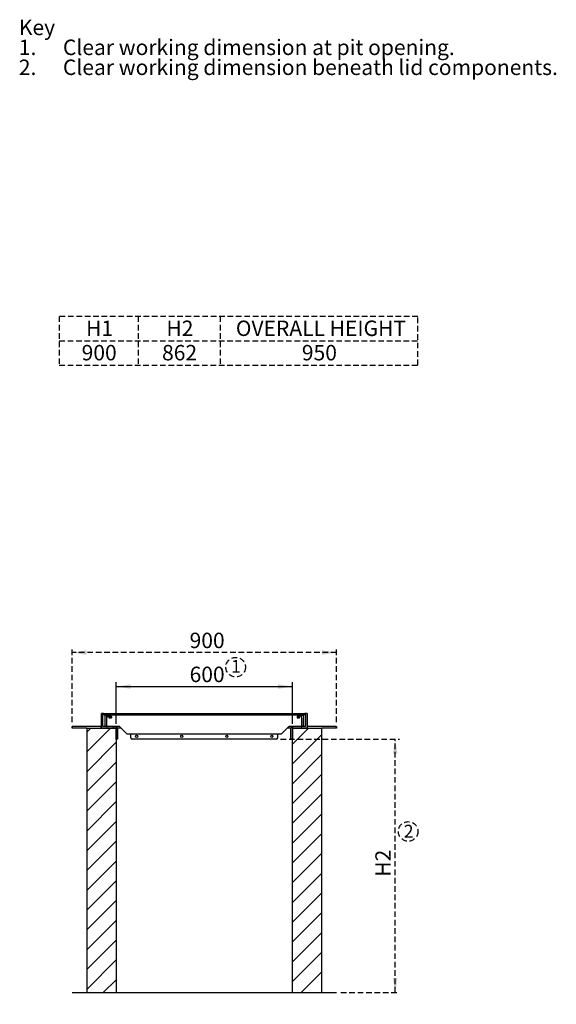
# Model space of a CAD drawing. Units: millimetres. Extents: x 49 to 363, y 37 to 270.
# Drawn here: x 242 to 363, y 47 to 270 of the extents above; entities that cross this region are included whole.
import ezdxf

# ---------------------------------------------------------------- set-up
doc = ezdxf.new("R2010")
doc.units = ezdxf.units.MM
doc.linetypes.add('HIDDEN', pattern=[1.905, 1.27, -0.635])
doc.layers.add('DASHED', color=7, linetype='HIDDEN', lineweight=25)
doc.layers.add('FORMAT', color=7, linetype='Continuous')
doc.styles.add('SLDTEXTSTYLE0', font='TXT', dxfattribs={"width": 0.75})
doc.dimstyles.new('SLDDIMSTYLE0', dxfattribs={"dimtxt": 3.5, "dimasz": 3.302, "dimexe": 0, "dimexo": 0.0625, "dimgap": 0.875, "dimtad": 1, "dimlfac": 15, "dimrnd": 1e-09, "dimzin": 12, "dimdsep": 46, "dimtxsty": 'SLDTEXTSTYLE0', "dimsah": 1, "dimcen": 0.09, "dimadec": 0, "dimazin": 3, "dimtfac": 1, "dimtofl": 0, "dimtmove": 0, "dimatfit": 3, "dimfxl": 1, "dimfrac": 2, "dimtolj": 1, "dimtzin": 12, "dimarcsym": 0})

# ---------------------------------------------------------------- blocks, each defined once
blk = doc.blocks.new('SW_NOTE_0')
at = {"layer": 'DASHED', "color": 0, "char_height": 3.5, "attachment_point": 1, "style": 'SLDTEXTSTYLE0'}
for s, insert in [('Key', (0, 4.51)), ('Clear working dimension at pit opening.', (10, -0.01)), ('1.', (0, -0.01)), ('Clear working dimension beneath lid components.', (10, -4.54)), ('2.', (0, -4.54))]:
    blk.add_mtext(s, dxfattribs=dict(at, insert=insert))
blk = doc.blocks.new('SW_NOTE_2')
at = {"layer": 'DASHED', "color": 0}
blk.add_circle((1.03, 2.11), 2.22, dxfattribs=at)
at = {"layer": 'DASHED', "color": 0, "insert": (0, 3.75), "char_height": 2.91, "attachment_point": 1, "style": 'SLDTEXTSTYLE0'}
blk.add_mtext('1', dxfattribs=at)
blk = doc.blocks.new('SW_TABLEANNOTATION_0')
at = {"layer": 'DASHED', "color": 0}
for p, q in [((0, 0), (0, -11.05)), ((81.35, 0), (0, 0)), ((17.91, 0), (17.91, -11.05)), ((36.47, 0), (36.47, -11.05)), ((81.35, -11.05), (81.35, 0)), ((0, -5.53), (81.35, -5.53)), ((0, -11.05), (81.35, -11.05))]:
    blk.add_line(p, q, dxfattribs=at)
at = {"layer": 'DASHED', "color": 0, "char_height": 3.5, "attachment_point": 1, "style": 'SLDTEXTSTYLE0'}
for s, insert in [('H1', (6.07, -0.95)), ('H2', (24.3, -0.95)), ('OVERALL HEIGHT', (40.05, -0.95)), ('900', (5.07, -6.48)), ('862', (23.31, -6.48)), ('950', (55.03, -6.48))]:
    blk.add_mtext(s, dxfattribs=dict(at, insert=insert))
blk = doc.blocks.new('_D_4')
at = {"layer": 'FORMAT'}
for p, q in [((263.51, 110.57), (263.51, 120)), ((263.51, 119), (303.51, 119)), ((303.51, 110.57), (303.51, 120))]:
    blk.add_line(p, q, dxfattribs=at)
for points in [[(263.51, 119), (266.81, 118.49), (266.81, 119.5)], [(303.51, 119), (300.21, 119.5), (300.21, 118.49)]]:
    blk.add_solid(points, dxfattribs=at)
at = {"layer": 'FORMAT', "insert": (280.19, 123.51), "char_height": 3.5, "attachment_point": 1, "style": 'SLDTEXTSTYLE0'}
blk.add_mtext('600', dxfattribs=at)
blk = doc.blocks.new('_D_5')
at = {"layer": 'DASHED'}
for p, q in [((300.84, 107.04), (327.84, 107.04)), ((326.84, 49.57), (326.84, 107.04)), ((314.51, 49.57), (327.84, 49.57))]:
    blk.add_line(p, q, dxfattribs=at)
for points in [[(326.84, 107.04), (326.33, 103.74), (327.35, 103.74)], [(326.84, 49.57), (327.35, 52.87), (326.33, 52.87)]]:
    blk.add_solid(points, dxfattribs=at)
at = {"layer": 'DASHED', "insert": (322.33, 75.85), "char_height": 3.5, "attachment_point": 1, "rotation": 90, "style": 'SLDTEXTSTYLE0'}
blk.add_mtext('H2', dxfattribs=at)
blk = doc.blocks.new('_D_6')
at = {"layer": 'DASHED'}
for p, q in [((253.51, 110.9), (253.51, 127.71)), ((313.51, 110.9), (313.51, 127.71)), ((313.51, 126.71), (253.51, 126.71))]:
    blk.add_line(p, q, dxfattribs=at)
for points in [[(253.51, 126.71), (256.81, 126.2), (256.81, 127.22)], [(313.51, 126.71), (310.21, 127.22), (310.21, 126.2)]]:
    blk.add_solid(points, dxfattribs=at)
at = {"layer": 'DASHED', "insert": (280.19, 131.22), "char_height": 3.5, "attachment_point": 1, "style": 'SLDTEXTSTYLE0'}
blk.add_mtext('900', dxfattribs=at)
blk = doc.blocks.new('SW_NOTE_3')
at = {"layer": 'DASHED', "color": 0}
blk.add_circle((0.99, 2.24), 2.22, dxfattribs=at)
at = {"layer": 'DASHED', "color": 0, "insert": (0, 3.75), "char_height": 2.91, "attachment_point": 1, "style": 'SLDTEXTSTYLE0'}
blk.add_mtext('2', dxfattribs=at)

msp = doc.modelspace()

# ---------------------------------------------------------------- hatches: boundary and pattern name
at = {"linetype": 'Continuous', "lineweight": 18}
h = msp.add_hatch(dxfattribs=at)
h.set_pattern_fill('ANSI31', angle=90, style=0)
h.paths.add_polyline_path([(260.17506, 109.57071), (263.5084, 109.57071), (263.5084, 109.90404), (260.5084, 109.90404), (260.5084, 112.90404), (260.17506, 112.90404)], flags=0)
h = msp.add_hatch(dxfattribs=at)
h.set_pattern_fill('ANSI31', style=0)
h.paths.add_polyline_path([(303.5084, 109.57071), (306.84173, 109.57071), (306.84173, 112.90404), (306.5084, 112.90404), (306.5084, 109.90404), (303.5084, 109.90404)], flags=0)
h = msp.add_hatch(dxfattribs=at)
h.set_pattern_fill('ANSI31', style=0)
h.paths.add_polyline_path([(263.5084, 109.57071), (256.84173, 109.57071), (256.84173, 49.57071), (263.5084, 49.57071)], flags=0)
h = msp.add_hatch(dxfattribs=at)
h.set_pattern_fill('ANSI32', angle=3e-322, style=0)
h.paths.add_polyline_path([(263.84173, 109.70404), (263.5084, 109.70404), (263.5084, 107.03738), (263.84173, 107.03738)], flags=0)
h = msp.add_hatch(dxfattribs=at)
h.set_pattern_fill('ANSI32', angle=90, style=0)
h.paths.add_polyline_path([(303.5084, 109.70404), (303.17506, 109.70404), (303.17506, 107.03738), (303.5084, 107.03738)], flags=0)
h = msp.add_hatch(dxfattribs=at)
h.set_pattern_fill('ANSI31', style=0)
h.paths.add_polyline_path([(303.5084, 49.57071), (310.17506, 49.57071), (310.17506, 109.57071), (303.5084, 109.57071)], flags=0)
h = msp.add_hatch(dxfattribs=at)
h.set_pattern_fill('AR-CONC', style=0)
h.paths.add_polyline_path([(313.5084, 49.57071), (253.5084, 49.57071), (253.5084, 46.90404), (313.5084, 46.90404)], flags=0)

# ---------------------------------------------------------------- linework, layer by layer
at = {"color": 7, "linetype": 'Continuous', "lineweight": 25}
for p, q in [((260.5084, 112.90404), (260.17506, 112.90404)), ((260.17506, 109.57071), (260.17506, 112.90404)), ((260.67506, 112.90404), (260.5084, 112.90404)), ((260.5084, 109.90404), (260.5084, 112.90404)), ((260.67506, 112.57071), (260.67506, 112.90404)), ((260.67506, 112.90404), (260.8084, 112.90404)), ((260.8084, 112.57071), (260.67506, 112.57071)), ((260.8084, 112.90404), (260.8084, 112.57071)), ((260.8084, 112.90404), (306.2084, 112.90404)), ((260.8084, 112.57071), (306.2084, 112.57071)), ((261.0084, 112.40404), (261.0084, 112.57071)), ((261.34173, 112.40404), (261.0084, 112.40404)), ((261.0084, 110.07071), (261.0084, 112.40404)), ((261.34173, 112.57071), (261.34173, 112.40404)), ((261.34173, 112.40404), (261.34173, 110.07071)), ((261.34173, 112.23738), (261.5084, 112.23738)), ((261.3567, 111.90404), (261.34173, 111.90404)), ((261.34173, 111.83501), (261.34173, 110.07071)), ((261.95958, 112.52189), (261.39055, 111.95286)), ((261.67506, 112.23738), (261.5084, 112.23738)), ((261.64173, 112.57071), (261.64173, 112.23738)), ((261.89173, 112.27071), (261.89173, 111.87071)), ((262.4584, 112.27071), (261.89173, 112.27071)), ((261.9184, 112.23738), (261.89173, 112.23738)), ((261.89173, 111.90404), (261.9184, 111.90404)), ((261.89173, 111.87071), (262.4584, 111.87071)), ((261.9184, 111.90404), (261.9184, 112.23738)), ((261.9184, 112.23738), (261.92506, 112.23738)), ((261.92506, 111.90404), (261.9184, 111.90404)), ((261.92506, 111.90404), (261.92506, 112.23738)), ((261.92506, 112.23738), (261.92702, 112.23738)), ((261.92702, 111.90404), (261.92506, 111.90404)), ((261.92702, 112.23738), (261.92702, 111.90404)), ((261.92702, 112.23738), (261.98978, 112.23738)), ((261.98978, 111.90404), (261.92702, 111.90404)), ((261.98978, 111.90404), (261.98978, 112.23738)), ((261.98978, 112.23738), (261.99449, 112.23738)), ((261.99449, 111.90404), (261.98978, 111.90404)), ((261.99449, 112.23738), (261.99449, 111.90404)), ((262.35563, 112.23738), (261.99449, 112.23738)), ((262.35563, 111.90404), (261.99449, 111.90404)), ((262.35563, 111.90404), (262.35563, 112.23738)), ((262.35563, 112.23738), (262.36035, 112.23738)), ((262.36035, 111.90404), (262.35563, 111.90404)), ((262.36035, 112.23738), (262.36035, 111.90404)), ((262.36035, 112.23738), (262.42311, 112.23738)), ((262.42311, 111.90404), (262.36035, 111.90404)), ((262.42311, 111.90404), (262.42311, 112.23738)), ((262.42311, 112.23738), (262.42506, 112.23738)), ((262.42506, 111.90404), (262.42311, 111.90404)), ((262.42506, 112.23738), (262.42506, 111.90404)), ((262.42506, 112.23738), (262.43173, 112.23738)), ((262.43173, 111.90404), (262.42506, 111.90404)), ((262.43173, 112.23738), (262.43173, 111.90404)), ((262.4584, 112.23738), (262.43173, 112.23738)), ((262.43173, 111.90404), (262.4584, 111.90404)), ((262.4584, 111.87071), (262.4584, 112.27071)), ((305.12506, 112.27071), (304.5584, 112.27071)), ((304.5584, 112.27071), (304.5584, 111.87071)), ((304.5584, 112.23738), (305.12506, 112.23738)), ((304.5584, 111.90404), (305.12506, 111.90404)), ((304.5584, 111.87071), (305.12506, 111.87071)), ((305.62625, 111.95286), (305.05721, 112.52189)), ((305.12506, 111.87071), (305.12506, 112.27071)), ((305.34173, 112.23738), (305.5084, 112.23738)), ((305.37506, 112.23738), (305.37506, 112.57071)), ((305.5084, 112.23738), (305.67506, 112.23738)), ((305.67506, 111.90404), (305.66009, 111.90404)), ((305.67506, 112.40404), (305.67506, 112.57071)), ((306.0084, 112.40404), (305.67506, 112.40404)), ((305.67506, 110.07071), (305.67506, 112.40404)), ((305.67506, 111.83501), (305.67506, 110.07071)), ((306.0084, 112.57071), (306.0084, 112.40404)), ((306.0084, 112.40404), (306.0084, 110.07071)), ((306.2084, 112.57071), (306.2084, 112.90404)), ((306.2084, 112.90404), (306.34173, 112.90404)), ((306.34173, 112.57071), (306.2084, 112.57071)), ((306.5084, 112.90404), (306.34173, 112.90404)), ((306.34173, 112.90404), (306.34173, 112.57071)), ((306.84173, 112.90404), (306.5084, 112.90404)), ((306.5084, 112.90404), (306.5084, 109.90404)), ((306.84173, 112.90404), (306.84173, 109.57071)), ((253.5084, 109.57071), (253.5084, 109.90404)), ((253.5084, 109.90404), (253.54173, 109.90404)), ((253.54173, 109.57071), (253.5084, 109.57071)), ((253.54173, 109.90404), (253.54173, 109.57071)), ((260.14173, 109.90404), (253.54173, 109.90404)), ((256.84173, 109.57071), (253.54173, 109.57071)), ((256.84173, 109.57071), (263.5084, 109.57071)), ((256.84173, 109.57071), (256.84173, 49.57071)), ((260.14173, 109.57071), (260.14173, 109.90404)), ((260.14173, 109.90404), (260.17506, 109.90404)), ((263.5084, 109.57071), (260.17506, 109.57071)), ((263.5084, 109.90404), (260.5084, 109.90404)), ((261.0084, 110.07071), (261.34173, 110.07071)), ((261.0084, 109.90404), (261.0084, 110.07071)), ((261.34173, 110.07071), (261.34173, 109.90404)), ((261.34173, 109.92329), (261.37506, 109.90404)), ((264.27269, 109.90404), (263.5084, 109.90404)), ((263.5084, 109.57071), (263.5084, 109.90404)), ((263.5084, 107.03738), (263.5084, 109.70404)), ((263.5084, 109.70404), (263.84173, 109.70404)), ((263.5084, 109.57071), (263.5084, 49.57071)), ((263.84173, 109.70404), (263.84173, 107.03738)), ((264.67506, 109.57071), (263.84173, 109.57071)), ((264.39054, 109.85523), (265.95958, 108.28619)), ((301.05721, 108.28619), (302.62625, 109.85523)), ((303.17506, 109.57071), (302.34173, 109.57071)), ((303.5084, 109.90404), (302.7441, 109.90404)), ((303.17506, 109.70404), (303.5084, 109.70404)), ((303.17506, 107.03738), (303.17506, 109.70404)), ((303.5084, 109.90404), (303.5084, 109.57071)), ((306.5084, 109.90404), (303.5084, 109.90404)), ((303.5084, 109.70404), (303.5084, 107.03738)), ((306.84173, 109.57071), (303.5084, 109.57071)), ((303.5084, 109.57071), (310.17506, 109.57071)), ((303.5084, 49.57071), (303.5084, 109.57071)), ((305.64173, 109.90404), (305.67506, 109.92329)), ((305.67506, 109.90404), (305.67506, 110.07071)), ((305.67506, 110.07071), (306.0084, 110.07071)), ((306.0084, 110.07071), (306.0084, 109.90404)), ((306.84173, 109.90404), (306.87506, 109.90404)), ((306.87506, 109.90404), (306.87506, 109.57071)), ((313.47506, 109.90404), (306.87506, 109.90404)), ((313.47506, 109.57071), (310.17506, 109.57071)), ((310.17506, 49.57071), (310.17506, 109.57071)), ((313.47506, 109.57071), (313.47506, 109.90404)), ((313.47506, 109.90404), (313.5084, 109.90404)), ((313.5084, 109.57071), (313.47506, 109.57071)), ((313.5084, 109.90404), (313.5084, 109.57071)), ((266.07743, 108.23738), (300.93936, 108.23738)), ((266.84173, 107.37071), (266.84173, 108.23738)), ((300.17506, 107.37071), (300.17506, 108.23738)), ((263.84173, 107.03738), (263.5084, 107.03738)), ((299.84173, 107.03738), (267.17506, 107.03738)), ((303.5084, 107.03738), (303.17506, 107.03738)), ((253.5084, 49.57071), (313.5084, 49.57071)), ((256.84173, 49.57071), (263.5084, 49.57071)), ((303.5084, 49.57071), (310.17506, 49.57071))]:
    msp.add_line(p, q, dxfattribs=at)
at = {"color": 8, "linetype": 'Continuous', "lineweight": 25}
for p, q in [((261.5084, 112.23738), (261.5084, 112.07071)), ((305.5084, 112.07071), (305.5084, 112.23738))]:
    msp.add_line(p, q, dxfattribs=at)
at = {"color": 7, "linetype": 'Continuous', "lineweight": 25}
for centre in [(268.17506, 107.70404), (278.39729, 107.70404), (288.61951, 107.70404), (298.84173, 107.70404)]:
    msp.add_circle(centre, 0.23333, dxfattribs=at)
for centre, radius, start, end in [((261.5084, 111.83501), 0.16667, 135, 180), ((262.07743, 112.40404), 0.16667, 90, 135), ((304.93936, 112.40404), 0.16667, 45, 90), ((305.5084, 111.83501), 0.16667, 360, 45), ((261.5084, 110.07071), 0.16667, 180, 270), ((264.27269, 109.73738), 0.16667, 45, 90), ((302.7441, 109.73738), 0.16667, 90, 135), ((305.5084, 110.07071), 0.16667, 270, 0), ((266.07743, 108.40404), 0.16667, 225, 270), ((267.17506, 107.37071), 0.33333, 180, 270), ((299.84173, 107.37071), 0.33333, 270, 0), ((300.93936, 108.40404), 0.16667, 270, 315)]:
    msp.add_arc(centre, radius, start, end, dxfattribs=at)
for points, knots in [([(261.48224, 109.90404), (261.47677, 109.90415), (261.43533, 109.90492), (261.38781, 109.91123), (261.34727, 109.93076), (261.34173, 109.93343)], [0, 0, 0, 0, 0.11609792, 0.879092916, 1, 1, 1, 1]), ([(305.53455, 109.90404), (305.52906, 109.90379), (305.52225, 109.90348), (305.51549, 109.90493), (305.51417, 109.90522)], [0, 0, 0, 0, 0.805078893, 1, 1, 1, 1]), ([(305.67506, 109.93406), (305.6675, 109.93042), (305.62161, 109.90826), (305.57417, 109.90596), (305.53455, 109.90404)], [0, 0, 0, 0, 0.1646927341, 1, 1, 1, 1])]:
    msp.add_open_spline(points, degree=3, knots=knots, dxfattribs=at)

# ---------------------------------------------------------------- block references
at = {"layer": 'DASHED'}
for name, p in [('SW_NOTE_0', (241.44831, 265.79336)), ('SW_TABLEANNOTATION_0', (250.62623, 202.98754)), ('SW_NOTE_2', (289.60864, 121.28738)), ('SW_NOTE_3', (328.78724, 83.88926))]:
    msp.add_blockref(name, p, dxfattribs=at)

# ---------------------------------------------------------------- dimensions: what is measured, and where the dimension line sits
dim = msp.add_linear_dim(base=(253.5084, 126.70874), p1=(313.5084, 109.90404), p2=(253.5084, 109.90404), dimstyle='SLDDIMSTYLE0', dxfattribs=at)
dim.commit()
dim.dimension.update_dxf_attribs({"geometry": '_D_6', "text_midpoint": (284.07075, 126.70874), "dimtype": 160})
dim = msp.add_linear_dim(base=(326.84173, 107.03738), p1=(313.5084, 49.57071), p2=(299.84173, 107.03738), angle=90, text='H2', dimstyle='SLDDIMSTYLE0', dxfattribs=at)
dim.commit()
dim.dimension.update_dxf_attribs({"geometry": '_D_5', "text_midpoint": (326.84173, 78.7412), "dimtype": 160})
at = {"layer": 'FORMAT'}
dim = msp.add_linear_dim(base=(303.5084, 118.99638), p1=(263.5084, 109.57071), p2=(303.5084, 109.57071), dimstyle='SLDDIMSTYLE0', dxfattribs=at)
dim.commit()
dim.dimension.update_dxf_attribs({"geometry": '_D_4', "text_midpoint": (284.07075, 118.99638), "dimtype": 160})

doc.saveas('drawing.dxf')
